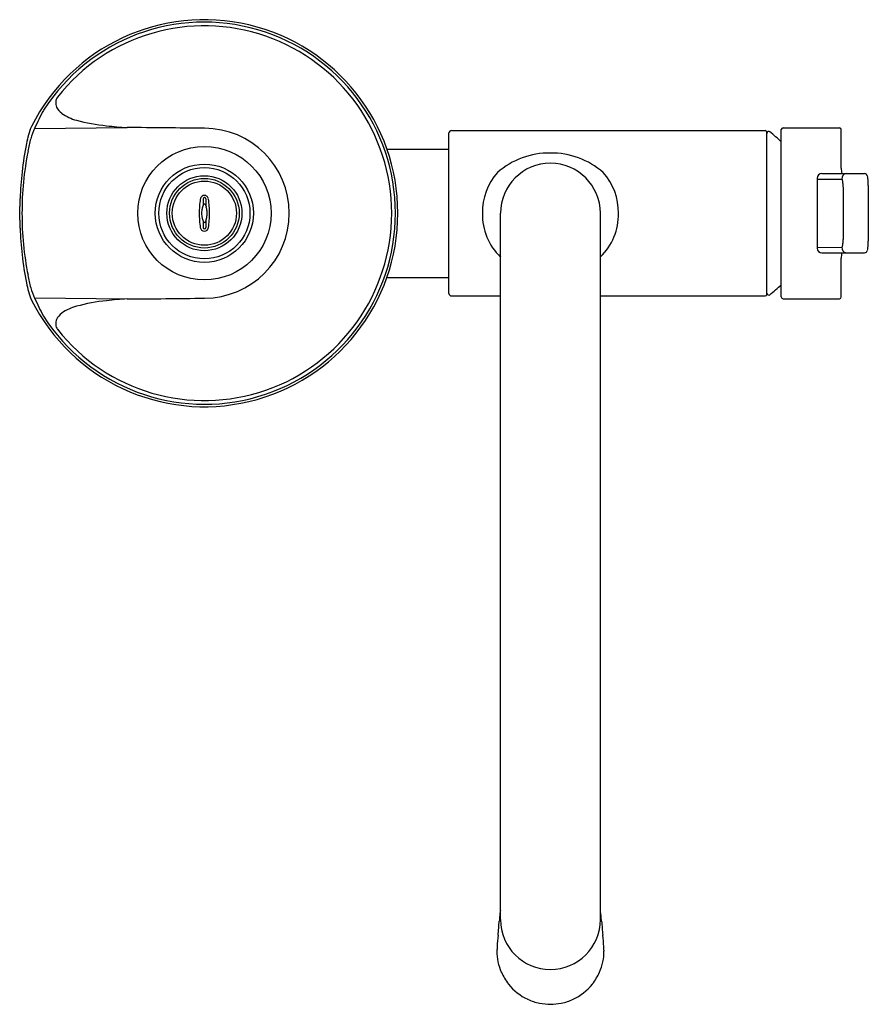
# Model space of a CAD drawing. Units: inches. Extents: x 8521 to 8530.4, y 2085.5 to 2096.3.
import ezdxf

# ---------------------------------------------------------------- set-up
doc = ezdxf.new("R2010")
doc.units = ezdxf.units.IN
doc.header["$LTSCALE"] = 0.64311
doc.header["$MEASUREMENT"] = 0
doc.layers.get('0').update_dxf_attribs({"color": 255, "linetype": 'CONTINUOUS'})
doc.layers.get('Defpoints').update_dxf_attribs({"linetype": 'CONTINUOUS'})
doc.styles.get("Standard").update_dxf_attribs({"font": 'txt', "width": 0.8})

msp = doc.modelspace()

# ---------------------------------------------------------------- linework, layer by layer
for p, q in [((8521.171, 2095.115), (8522.192, 2095.126)), ((8529.431, 2095.123), (8530.054, 2095.123)), ((8525.744, 2093.296), (8525.744, 2095.066)), ((8525.772, 2095.093), (8529.234, 2095.093)), ((8529.254, 2093.288), (8529.254, 2095.073)), ((8529.411, 2093.258), (8529.411, 2095.103)), ((8530.074, 2094.677), (8530.074, 2095.103)), ((8525.059, 2094.889), (8525.744, 2094.889)), ((8529.809, 2094.567), (8529.809, 2093.795)), ((8529.86, 2094.618), (8530.332, 2094.618)), ((8529.809, 2094.558), (8530.08, 2094.556)), ((8530.094, 2094.47), (8530.094, 2093.891)), ((8530.372, 2094.488), (8530.372, 2093.873)), ((8523.03, 2094.338), (8523.03, 2094.267)), ((8523.06, 2094.338), (8523.06, 2094.267)), ((8526.313, 2086.388), (8526.313, 2094.181)), ((8527.415, 2086.388), (8527.415, 2094.181)), ((8523.03, 2094.095), (8523.03, 2094.023)), ((8523.06, 2094.095), (8523.06, 2094.023)), ((8529.809, 2093.804), (8530.08, 2093.805)), ((8529.86, 2093.743), (8530.332, 2093.743)), ((8530.074, 2093.258), (8530.074, 2093.685)), ((8525.059, 2093.472), (8525.744, 2093.472)), ((8525.772, 2093.268), (8526.313, 2093.268)), ((8527.415, 2093.268), (8529.234, 2093.268)), ((8521.171, 2093.247), (8522.192, 2093.235)), ((8529.431, 2093.238), (8530.054, 2093.238)), ((8526.274, 2086.052), (8526.274, 2086.04)), ((8527.454, 2086.052), (8527.454, 2086.04))]:
    msp.add_line(p, q)
for radius in [0.736, 0.542, 0.503, 0.414, 0.384, 0.354]:
    msp.add_circle((8523.045, 2094.181), radius)
for centre, radius, start, end in [((8523.045, 2094.181), 2.135, 206.6497, 153.3503), ((8523.045, 2094.181), 2.108, 212.5841, 147.4159), ((8523.045, 2094.181), 2.067, 218.2959, 141.7041), ((8521.536, 2095.394), 0.132, 149.3, 173.2414), ((8521.516, 2095.397), 0.111, 173.2414, 203.7933), ((8521.575, 2095.427), 0.177, 205.0541, 234.1497), ((8523.781, 2093.969), 2.85, 151.8088, 156.2883), ((8521.771, 2095.712), 0.524, 235.0595, 254.8276), ((8522.051, 2094.767), 0.987, 157.9074, 169.3803), ((8522.068, 2094.722), 0.98, 156.2883, 163.4018), ((8522.152, 2097.083), 1.946, 254.5555, 264.493), ((8522.342, 2098.21), 3.087, 262.9958, 267.2235), ((8521.77, 2009.641), 85.486, 89.14514, 89.71693), ((8523.045, 2094.181), 0.937, 270, 90), ((8529.431, 2095.103), 0.02, 90, 180), ((8530.054, 2095.103), 0.02, 0, 90), ((8522.115, 2094.708), 1.029, 163.4018, 171.1783), ((8525.772, 2095.066), 0.0275, 90, 180), ((8529.234, 2095.073), 0.0197, 360, 90), ((8529.274, 2095.064), 0.0197, 50.8876, 180), ((8527.955, 2093.443), 2.109, 46.3486, 50.8876), ((8524.925, 2094.191), 3.918, 168.8481, 173.4411), ((8524.477, 2094.192), 3.445, 168.7308, 180.194), ((8526.852, 2093.976), 0.869, 89.2393, 131.2245), ((8526.875, 2093.976), 0.869, 48.7755, 90.7607), ((8526.864, 2094.181), 0.551, 0, 180), ((8530.491, 2094.68), 0.417, 180.4569, 188.5363), ((8525.042, 2094.18), 4.035, 173.4763, 177.6626), ((8526.766, 2094.194), 0.653, 138.1914, 181.1993), ((8526.961, 2094.194), 0.653, 358.8007, 41.8086), ((8529.86, 2094.567), 0.0515, 90, 180), ((8530.136, 2094.563), 0.0559, 99.2148, 187.1336), ((8530.329, 2094.585), 0.0329, 48.8866, 85.4598), ((8530.324, 2094.582), 0.0391, 17.1285, 46.4417), ((8530.205, 2094.545), 0.164, 6.0135, 17.0691), ((8529.624, 2094.477), 0.748, 0.8478, 6.554), ((8530.074, 2094.543), 0.0139, 18.9034, 65.8108), ((8529.892, 2094.503), 0.201, 2.9567, 12.7986), ((8529.34, 2094.463), 0.754, 0.544, 3.8503), ((8525.05, 2094.182), 4.044, 177.6962, 178.9462), ((8523.046, 2094.331), 0.0461, 123.3835, 171.3872), ((8523.045, 2094.332), 0.0453, 90.0263, 123.3835), ((8523.045, 2094.338), 0.0151, 0, 180), ((8523.045, 2094.332), 0.0453, 56.6165, 89.9737), ((8523.045, 2094.331), 0.0461, 8.6128, 56.6165), ((8502.151, 2094.4), 18.857, 359.3329, 359.5643), ((8524.047, 2094.179), 1.059, 171.3872, 179.9366), ((8523.257, 2094.183), 0.242, 164.7257, 173.7305), ((8523.222, 2094.192), 0.206, 158.1501, 164.7257), ((8523.052, 2094.261), 0.023, 129.6463, 158.1501), ((8523.045, 2094.269), 0.0122, 91.6276, 129.6463), ((8523.045, 2094.269), 0.0122, 50.3537, 88.3724), ((8523.038, 2094.261), 0.023, 21.8499, 50.3537), ((8522.868, 2094.192), 0.206, 15.2743, 21.8499), ((8522.833, 2094.183), 0.242, 6.2695, 15.2743), ((8522.043, 2094.179), 1.059, 0.0634, 8.6128), ((8502.151, 2093.961), 18.857, 0.4357, 0.6671), ((8524.477, 2094.169), 3.445, 179.806, 191.2692), ((8524.017, 2094.179), 1.029, 179.9366, 188.7396), ((8523.278, 2094.181), 0.264, 173.7305, 179.9968), ((8523.278, 2094.181), 0.264, 180.0032, 186.2695), ((8523.257, 2094.178), 0.242, 186.2695, 195.2743), ((8522.833, 2094.178), 0.242, 344.7257, 353.7305), ((8522.812, 2094.181), 0.264, 0.0032, 6.2695), ((8522.812, 2094.181), 0.264, 353.7305, 359.9968), ((8522.073, 2094.179), 1.029, 351.2604, 0.0634), ((8526.757, 2094.163), 0.643, 178.3869, 226.3845), ((8526.971, 2094.163), 0.643, 313.6155, 1.6131), ((8525.05, 2094.179), 4.044, 181.0538, 182.3038), ((8523.045, 2094.03), 0.0461, 188.7396, 269.4992), ((8523.222, 2094.169), 0.206, 195.2743, 201.8499), ((8523.045, 2094.023), 0.0151, 180, 0), ((8523.052, 2094.101), 0.023, 201.8499, 230.3537), ((8523.045, 2094.092), 0.0122, 230.3537, 268.3724), ((8523.045, 2094.092), 0.0122, 271.6276, 309.6463), ((8523.045, 2094.03), 0.0461, 270.5008, 351.2604), ((8523.038, 2094.101), 0.023, 309.6463, 338.1501), ((8522.868, 2094.169), 0.206, 338.1501, 344.7257), ((8525.042, 2094.181), 4.035, 182.3374, 186.5237), ((8530.074, 2093.818), 0.0139, 294.1892, 341.0966), ((8530.136, 2093.798), 0.0559, 172.8664, 260.7852), ((8529.892, 2093.858), 0.201, 347.2014, 357.0433), ((8529.34, 2093.898), 0.754, 356.1497, 359.456), ((8529.624, 2093.884), 0.748, 353.446, 359.1522), ((8524.925, 2094.17), 3.918, 186.5589, 191.1519), ((8529.86, 2093.795), 0.0515, 180, 270), ((8530.491, 2093.681), 0.417, 171.4637, 179.5431), ((8530.329, 2093.776), 0.0329, 274.5402, 311.1134), ((8530.324, 2093.779), 0.0391, 313.5583, 342.8715), ((8530.205, 2093.816), 0.164, 342.9309, 353.9865), ((8522.115, 2093.653), 1.029, 188.8217, 196.5982), ((8522.051, 2093.594), 0.987, 190.6197, 202.0926), ((8527.955, 2094.918), 2.109, 309.1124, 313.6514), ((8522.068, 2093.639), 0.98, 196.5982, 203.7117), ((8525.772, 2093.296), 0.0275, 180, 270), ((8529.234, 2093.288), 0.0197, 270, 0), ((8529.274, 2093.297), 0.0197, 180, 309.1124), ((8523.781, 2094.392), 2.85, 203.7117, 208.1912), ((8521.771, 2092.649), 0.524, 105.1724, 124.9405), ((8522.152, 2091.278), 1.946, 95.507, 105.4445), ((8522.342, 2090.152), 3.087, 92.7765, 97.0042), ((8521.77, 2178.72), 85.486, 270.28307, 270.85486), ((8529.431, 2093.258), 0.02, 180, 270), ((8530.054, 2093.258), 0.02, 270, 360), ((8521.575, 2092.934), 0.177, 125.8503, 154.9459), ((8521.516, 2092.965), 0.111, 156.2067, 186.7586), ((8521.536, 2092.967), 0.132, 186.7586, 210.7), ((27501.504, 461.277), 19044.666, 175.1047772, 175.104959), ((8526.859, 2086.384), 0.557, 169.1225, 175.1029), ((8526.868, 2086.384), 0.557, 4.8971, 10.8775), ((-10447.776, 461.277), 19044.666, 4.895041, 4.8952228), ((6234.636, 2282.559), 2300.046, 355.102954, 355.106873), ((8526.864, 2086.388), 0.551, 180, 0), ((10819.092, 2282.559), 2300.046, 184.893127, 184.897046), ((10110.603, 1950.473), 1590.122, 175.102954, 175.107424), ((6943.125, 1950.473), 1590.122, 4.892576, 4.897046), ((8526.938, 2086.035), 0.664, 175.1869, 178.5687), ((8526.79, 2086.035), 0.664, 1.4313, 4.8131), ((8526.859, 2086.041), 0.586, 180.1208, 203.4396), ((8526.869, 2086.041), 0.586, 336.5604, 359.8792), ((8526.861, 2086.042), 0.587, 203.4396, 218.4999), ((8526.867, 2086.042), 0.587, 321.5001, 336.5604), ((8526.863, 2086.043), 0.59, 218.4999, 244.9391), ((8526.865, 2086.043), 0.59, 295.0609, 321.5001), ((8526.865, 2086.049), 0.596, 244.9391, 258.2875), ((8526.887, 2086.269), 0.816, 259.9474, 268.4037), ((8526.841, 2086.269), 0.816, 271.5963, 280.0526), ((8526.863, 2086.049), 0.596, 281.7125, 295.0609)]:
    msp.add_arc(centre, radius, start, end)

# ---------------------------------------------------------------- texts
at = {"layer": 'Defpoints'}
for tag, p, s in [('TRADENAME', (8526.853, 2094.184), 'KOI'), ('MODELNUMBER', (8526.853, 2094.185), 'K-34861T-4'), ('PRODUCT', (8526.853, 2094.182), 'KITCHEN SINK FAUCET')]:
    msp.add_attdef(tag, p, s, height=0.001, dxfattribs=at)

doc.saveas('drawing.dxf')
